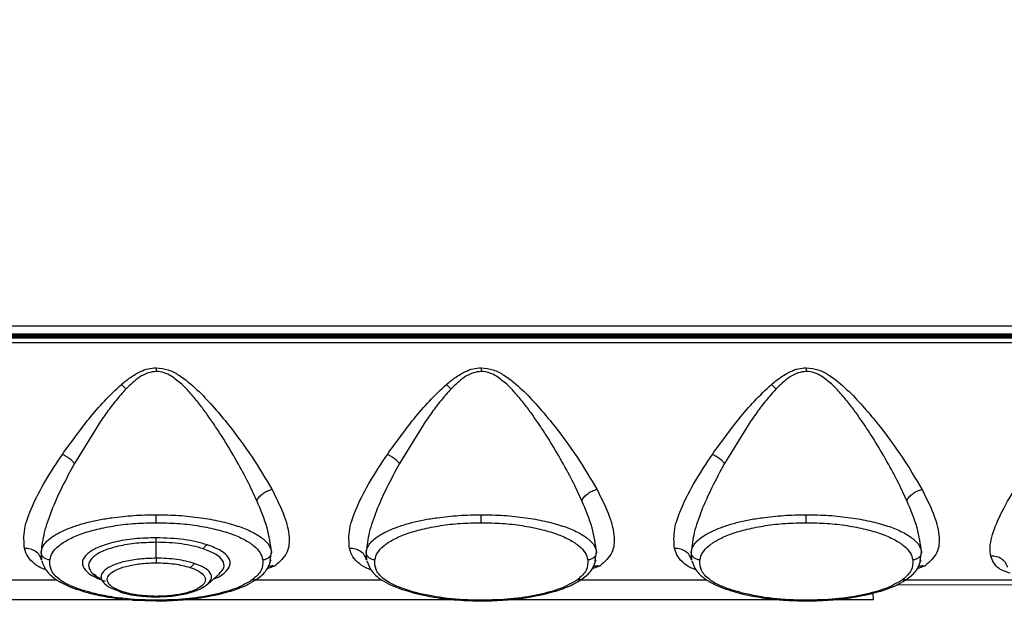
# Model space of a CAD drawing. Units: inches. Extents: x 0.4 to 10.6, y 0.4 to 8.1.
# Drawn here: x 3.7 to 4, y 2.6 to 2.8 of the extents above; entities that cross this region are included whole.
import ezdxf

# ---------------------------------------------------------------- set-up
doc = ezdxf.new("R2010")
doc.units = ezdxf.units.IN
doc.header["$MEASUREMENT"] = 0
doc.styles.add('SLDTEXTSTYLE0', font='TXT', dxfattribs={"width": 0.75})
doc.dimstyles.new('SLDDIMSTYLE2', dxfattribs={"dimtxt": 0.125, "dimasz": 0.13, "dimexe": 0, "dimexo": 0.0625, "dimgap": 0.03125, "dimtad": 0, "dimtih": 1, "dimtoh": 1, "dimdec": 1, "dimlfac": 20, "dimrnd": 1e-09, "dimzin": 12, "dimdsep": 46, "dimtxsty": 'SLDTEXTSTYLE0', "dimsah": 1, "dimcen": 0.09, "dimadec": 0, "dimazin": 3, "dimtfac": 1, "dimtdec": 1, "dimtmove": 0, "dimatfit": 0, "dimfxl": 0, "dimfrac": 2, "dimtolj": 1, "dimtzin": 12, "dimarcsym": 0})
doc.dimstyles.new('SLDDIMSTYLE4', dxfattribs={"dimtxt": 0.125, "dimasz": 0.13, "dimexe": 0, "dimexo": 0.0625, "dimgap": 0.03125, "dimtad": 0, "dimtih": 1, "dimtoh": 1, "dimdec": 1, "dimlfac": 20, "dimrnd": 1e-09, "dimzin": 12, "dimdsep": 46, "dimtxsty": 'SLDTEXTSTYLE0', "dimsah": 1, "dimcen": 0.09, "dimadec": 0, "dimazin": 3, "dimtfac": 1, "dimtdec": 1, "dimtofl": 0, "dimtmove": 0, "dimatfit": 3, "dimfxl": 0, "dimfrac": 2, "dimtolj": 1, "dimtzin": 12, "dimarcsym": 0})

# ---------------------------------------------------------------- blocks, each defined once
blk = doc.blocks.new('_D_7')
at = {"color": 7, "linetype": 'Continuous', "lineweight": 18}
for p, q in [((3.37195, 3.55301), (4.73304, 3.55301)), ((4.60804, 3.55301), (4.60804, 2.95385)), ((4.60804, 2.15626), (4.60804, 2.75541)), ((4.03403, 2.15626), (4.73304, 2.15626))]:
    blk.add_line(p, q, dxfattribs=at)
for points in [[(4.60804, 3.55301), (4.58804, 3.42301), (4.62804, 3.42301)], [(4.60804, 2.15626), (4.62804, 2.28626), (4.58804, 2.28626)]]:
    blk.add_solid(points, dxfattribs=at)
at = {"color": 7, "linetype": 'Continuous', "lineweight": 18, "insert": (4.44641, 2.91655), "char_height": 0.125, "attachment_point": 1, "style": 'SLDTEXTSTYLE0'}
blk.add_mtext('27.9', dxfattribs=at)
blk = doc.blocks.new('_D_11')
at = {"color": 7, "linetype": 'Continuous', "lineweight": 18}
for p, q in [((2.89184, 3.20416), (2.89184, 1.63756)), ((3.70844, 1.97797), (3.70844, 1.63756)), ((2.89184, 1.76256), (2.64184, 1.76256)), ((3.70844, 1.76256), (3.95844, 1.76256))]:
    blk.add_line(p, q, dxfattribs=at)
for points in [[(2.89184, 1.76256), (2.76184, 1.78256), (2.76184, 1.74256)], [(3.70844, 1.76256), (3.83844, 1.74256), (3.83844, 1.78256)]]:
    blk.add_solid(points, dxfattribs=at)
at = {"color": 7, "linetype": 'Continuous', "lineweight": 18, "insert": (3.13851, 1.82448), "char_height": 0.125, "attachment_point": 1, "style": 'SLDTEXTSTYLE0'}
blk.add_mtext('16.3', dxfattribs=at)

msp = doc.modelspace()

# ---------------------------------------------------------------- linework, layer by layer
at = {"color": 7, "linetype": 'Continuous', "lineweight": 25}
for p, q in [((4.09982, 2.6826), (3.61149, 2.6826)), ((3.61149, 2.68086), (4.09982, 2.68086)), ((3.615, 2.67889), (4.09631, 2.67889)), ((4.09629, 2.67987), (3.61502, 2.67987)), ((4.09002, 2.68049), (3.62129, 2.68049)), ((3.62129, 2.68027), (4.09002, 2.68027)), ((3.92766, 2.67987), (3.92763, 2.68027)), ((3.75795, 2.66039), (3.75268, 2.65179)), ((3.83078, 2.66039), (3.82551, 2.65179)), ((3.90362, 2.66039), (3.89834, 2.65179)), ((3.77101, 2.63057), (3.77101, 2.63414)), ((3.74523, 2.63145), (3.74531, 2.6301)), ((3.79663, 2.62999), (3.79674, 2.63024)), ((3.81806, 2.63145), (3.81814, 2.6301)), ((3.86946, 2.62999), (3.86957, 2.63024)), ((3.89089, 2.63145), (3.89098, 2.6301)), ((3.9423, 2.62999), (3.94241, 2.63024)), ((3.72049, 2.62574), (3.74881, 2.62574)), ((3.75751, 2.62665), (3.75694, 2.627)), ((3.78253, 2.62478), (3.78516, 2.62707)), ((3.79332, 2.62574), (3.82148, 2.62574)), ((3.86616, 2.62574), (3.89431, 2.62574)), ((3.93899, 2.62574), (3.96334, 2.62574)), ((3.93725, 2.62472), (3.96457, 2.6246)), ((3.76612, 2.62131), (3.76577, 2.62134)), ((3.77101, 2.62114), (3.76612, 2.62131)), ((3.93176, 2.62124), (3.93165, 2.62276)), ((3.76548, 2.62124), (3.71583, 2.62124)), ((3.76596, 2.6212), (3.77104, 2.62102)), ((3.8383, 2.62124), (3.77655, 2.62124)), ((3.91115, 2.62124), (3.84938, 2.62124)), ((3.93176, 2.62124), (3.92222, 2.62124))]:
    msp.add_line(p, q, dxfattribs=at)
at = {"color": 1, "linetype": 'Continuous', "lineweight": 25}
for p, q in [((3.74519, 2.63198), (3.74523, 2.63145)), ((3.79651, 2.62995), (3.79683, 2.63198)), ((3.81803, 2.63198), (3.81806, 2.63145)), ((3.86935, 2.62995), (3.86966, 2.63198)), ((3.89086, 2.63198), (3.89089, 2.63145)), ((3.94218, 2.62995), (3.9425, 2.63198)), ((3.79764, 2.62888), (3.79582, 2.6282)), ((3.87048, 2.62888), (3.86866, 2.6282)), ((3.94331, 2.62888), (3.94149, 2.6282))]:
    msp.add_line(p, q, dxfattribs=at)
at = {"color": 7, "linetype": 'Continuous', "lineweight": 25}
for points, knots in [([(3.76321, 2.66953), (3.76387, 2.67007), (3.76518, 2.67117), (3.7667, 2.672), (3.76747, 2.67241)], [0, 0, 0, 0, 0.497298, 1, 1, 1, 1]), ([(3.77101, 2.67242), (3.77039, 2.67235), (3.76905, 2.6722), (3.76665, 2.67085), (3.76517, 2.66941), (3.7642, 2.66847)], [0, 0, 0, 0, 0.226924, 0.492451, 1, 1, 1, 1]), ([(3.76747, 2.67241), (3.76803, 2.67264), (3.76916, 2.67312), (3.77039, 2.6732), (3.77101, 2.67325)], [0, 0, 0, 0, 0.4977895, 1, 1, 1, 1]), ([(3.77101, 2.67325), (3.77192, 2.67314), (3.77373, 2.67293), (3.77688, 2.6712), (3.78019, 2.66841), (3.78367, 2.66471), (3.78788, 2.65968), (3.79262, 2.65328), (3.79548, 2.64844), (3.7969, 2.64602)], [0, 0, 0, 0, 0.064977, 0.129126, 0.255195, 0.38004, 0.504308, 0.752132, 1, 1, 1, 1]), ([(3.77101, 2.67325), (3.77101, 2.67311), (3.77101, 2.67284), (3.77101, 2.67256), (3.77101, 2.67242)], [0, 0, 0, 0, 0.5, 1, 1, 1, 1]), ([(3.77439, 2.67136), (3.77386, 2.67165), (3.77281, 2.67224), (3.77161, 2.67236), (3.77101, 2.67242)], [0, 0, 0, 0, 0.5041202, 1, 1, 1, 1]), ([(3.83605, 2.66953), (3.8367, 2.67007), (3.83802, 2.67117), (3.83954, 2.672), (3.84031, 2.67241)], [0, 0, 0, 0, 0.497298, 1, 1, 1, 1]), ([(3.84384, 2.67242), (3.84323, 2.67235), (3.84189, 2.6722), (3.83948, 2.67085), (3.838, 2.66941), (3.83703, 2.66847)], [0, 0, 0, 0, 0.226924, 0.492451, 1, 1, 1, 1]), ([(3.84031, 2.67241), (3.84087, 2.67264), (3.842, 2.67312), (3.84323, 2.6732), (3.84384, 2.67325)], [0, 0, 0, 0, 0.497789, 1, 1, 1, 1]), ([(3.84384, 2.67325), (3.84475, 2.67314), (3.84656, 2.67293), (3.84972, 2.6712), (3.85303, 2.66841), (3.85651, 2.66471), (3.86071, 2.65968), (3.86546, 2.65328), (3.86831, 2.64844), (3.86974, 2.64602)], [0, 0, 0, 0, 0.064977, 0.129126, 0.255195, 0.380039, 0.504308, 0.752132, 1, 1, 1, 1]), ([(3.84384, 2.67325), (3.84384, 2.67311), (3.84384, 2.67284), (3.84384, 2.67256), (3.84384, 2.67242)], [0, 0, 0, 0, 0.5, 1, 1, 1, 1]), ([(3.84722, 2.67136), (3.84669, 2.67165), (3.84564, 2.67224), (3.84444, 2.67236), (3.84384, 2.67242)], [0, 0, 0, 0, 0.5041201, 1, 1, 1, 1]), ([(3.90888, 2.66953), (3.90954, 2.67007), (3.91085, 2.67117), (3.91237, 2.672), (3.91314, 2.67241)], [0, 0, 0, 0, 0.497298, 1, 1, 1, 1]), ([(3.91668, 2.67242), (3.91606, 2.67235), (3.91472, 2.6722), (3.91232, 2.67085), (3.91084, 2.66941), (3.90987, 2.66847)], [0, 0, 0, 0, 0.226924, 0.492451, 1, 1, 1, 1]), ([(3.91314, 2.67241), (3.9137, 2.67264), (3.91483, 2.67312), (3.91606, 2.6732), (3.91668, 2.67325)], [0, 0, 0, 0, 0.497789, 1, 1, 1, 1]), ([(3.91668, 2.67325), (3.91759, 2.67314), (3.9194, 2.67293), (3.92255, 2.6712), (3.92586, 2.66841), (3.92934, 2.66471), (3.93355, 2.65968), (3.93829, 2.65328), (3.94115, 2.64844), (3.94257, 2.64602)], [0, 0, 0, 0, 0.0649771, 0.1291262, 0.2551951, 0.3800395, 0.5043078, 0.752132, 1, 1, 1, 1]), ([(3.91668, 2.67325), (3.91668, 2.67311), (3.91668, 2.67284), (3.91668, 2.67256), (3.91668, 2.67242)], [0, 0, 0, 0, 0.5, 1, 1, 1, 1]), ([(3.92006, 2.67136), (3.91953, 2.67165), (3.91848, 2.67224), (3.91728, 2.67236), (3.91668, 2.67242)], [0, 0, 0, 0, 0.50412, 1, 1, 1, 1]), ([(3.79353, 2.64349), (3.79284, 2.64498), (3.79141, 2.64805), (3.78877, 2.65287), (3.78628, 2.65702), (3.78412, 2.66034), (3.78244, 2.66276), (3.78066, 2.66517), (3.77879, 2.66744), (3.77676, 2.66964), (3.77518, 2.67079), (3.77439, 2.67136)], [0, 0, 0, 0, 0.1619279, 0.3329238, 0.5026656, 0.5885803, 0.6749976, 0.7532807, 0.8407222, 0.9200435, 1, 1, 1, 1]), ([(3.86636, 2.64349), (3.86567, 2.64498), (3.86425, 2.64805), (3.86161, 2.65287), (3.85912, 2.65702), (3.85695, 2.66034), (3.85528, 2.66276), (3.8535, 2.66517), (3.85163, 2.66744), (3.8496, 2.66964), (3.84802, 2.67079), (3.84722, 2.67136)], [0, 0, 0, 0, 0.161927, 0.332924, 0.502666, 0.588581, 0.674994, 0.753281, 0.840722, 0.920043, 1, 1, 1, 1]), ([(3.9392, 2.64349), (3.93851, 2.64498), (3.93708, 2.64805), (3.93444, 2.65287), (3.93195, 2.65702), (3.92979, 2.66034), (3.92811, 2.66276), (3.92633, 2.66517), (3.92446, 2.66744), (3.92243, 2.66964), (3.92085, 2.67079), (3.92006, 2.67136)], [0, 0, 0, 0, 0.161927, 0.332924, 0.502666, 0.588581, 0.674995, 0.753281, 0.840722, 0.920044, 1, 1, 1, 1]), ([(3.74996, 2.65383), (3.75188, 2.6565), (3.75477, 2.6605), (3.7593, 2.66584), (3.76191, 2.6683), (3.76321, 2.66953)], [0, 0, 0, 0, 0.498382, 0.748493, 1, 1, 1, 1]), ([(3.7642, 2.66847), (3.76345, 2.66762), (3.76193, 2.66593), (3.75987, 2.6632), (3.75859, 2.66133), (3.75795, 2.66039)], [0, 0, 0, 0, 0.326761, 0.659192, 1, 1, 1, 1]), ([(3.7642, 2.66847), (3.76404, 2.66865), (3.76372, 2.66901), (3.76338, 2.66936), (3.76321, 2.66953)], [0, 0, 0, 0, 0.499996, 1, 1, 1, 1]), ([(3.82279, 2.65383), (3.82472, 2.6565), (3.8276, 2.6605), (3.83213, 2.66584), (3.83474, 2.6683), (3.83605, 2.66953)], [0, 0, 0, 0, 0.498382, 0.748493, 1, 1, 1, 1]), ([(3.83703, 2.66847), (3.83628, 2.66762), (3.83476, 2.66593), (3.83271, 2.6632), (3.83143, 2.66133), (3.83078, 2.66039)], [0, 0, 0, 0, 0.326761, 0.659192, 1, 1, 1, 1]), ([(3.83703, 2.66847), (3.83687, 2.66865), (3.83655, 2.66901), (3.83622, 2.66936), (3.83605, 2.66953)], [0, 0, 0, 0, 0.499996, 1, 1, 1, 1]), ([(3.89563, 2.65383), (3.89755, 2.6565), (3.90044, 2.6605), (3.90497, 2.66584), (3.90757, 2.6683), (3.90888, 2.66953)], [0, 0, 0, 0, 0.498382, 0.748493, 1, 1, 1, 1]), ([(3.90987, 2.66847), (3.90912, 2.66762), (3.9076, 2.66593), (3.90554, 2.6632), (3.90426, 2.66133), (3.90362, 2.66039)], [0, 0, 0, 0, 0.3267613, 0.6591916, 1, 1, 1, 1]), ([(3.90987, 2.66847), (3.90971, 2.66865), (3.90939, 2.66901), (3.90905, 2.66936), (3.90888, 2.66953)], [0, 0, 0, 0, 0.499996, 1, 1, 1, 1]), ([(3.74146, 2.63276), (3.74136, 2.63416), (3.74115, 2.63694), (3.74309, 2.64219), (3.746, 2.64784), (3.74864, 2.65184), (3.74996, 2.65383)], [0, 0, 0, 0, 0.251937, 0.502156, 0.751312, 1, 1, 1, 1]), ([(3.75268, 2.65179), (3.7525, 2.65199), (3.75215, 2.65239), (3.75148, 2.65295), (3.75074, 2.65345), (3.75022, 2.65371), (3.74996, 2.65383)], [0, 0, 0, 0, 0.250005, 0.5, 0.749996, 1, 1, 1, 1]), ([(3.8143, 2.63276), (3.81419, 2.63416), (3.81398, 2.63694), (3.81592, 2.64219), (3.81883, 2.64784), (3.82147, 2.65183), (3.82279, 2.65383)], [0, 0, 0, 0, 0.251939, 0.502158, 0.751313, 1, 1, 1, 1]), ([(3.82551, 2.65179), (3.82534, 2.65199), (3.82499, 2.65239), (3.82431, 2.65295), (3.82357, 2.65345), (3.82305, 2.6537), (3.82279, 2.65383)], [0, 0, 0, 0, 0.2500053, 0.5000009, 0.7499965, 1, 1, 1, 1]), ([(3.88713, 2.63276), (3.88703, 2.63416), (3.88681, 2.63694), (3.88876, 2.64219), (3.89167, 2.64784), (3.89431, 2.65183), (3.89563, 2.65383)], [0, 0, 0, 0, 0.251937, 0.502156, 0.751312, 1, 1, 1, 1]), ([(3.89834, 2.65179), (3.89817, 2.65199), (3.89782, 2.65239), (3.89715, 2.65295), (3.89641, 2.65345), (3.89589, 2.6537), (3.89563, 2.65383)], [0, 0, 0, 0, 0.2500052, 0.5000005, 0.749996, 1, 1, 1, 1]), ([(3.95803, 2.63106), (3.95794, 2.63171), (3.95776, 2.63299), (3.95831, 2.63603), (3.96006, 2.64038), (3.96343, 2.64621), (3.9664, 2.65038), (3.96788, 2.65246)], [0, 0, 0, 0, 0.126295, 0.252091, 0.502123, 0.751268, 1, 1, 1, 1]), ([(3.75268, 2.65179), (3.75169, 2.64997), (3.74973, 2.64635), (3.74744, 2.64115), (3.7457, 2.63624), (3.74536, 2.63339), (3.74519, 2.63198)], [0, 0, 0, 0, 0.2507974, 0.5013149, 0.7512128, 1, 1, 1, 1]), ([(3.82551, 2.65179), (3.82453, 2.64997), (3.82256, 2.64634), (3.82027, 2.64115), (3.81853, 2.63624), (3.8182, 2.63339), (3.81803, 2.63198)], [0, 0, 0, 0, 0.250798, 0.501315, 0.751213, 1, 1, 1, 1]), ([(3.89834, 2.65179), (3.89736, 2.64997), (3.8954, 2.64634), (3.8931, 2.64115), (3.89137, 2.63624), (3.89103, 2.63339), (3.89086, 2.63198)], [0, 0, 0, 0, 0.2507974, 0.5013149, 0.7512128, 1, 1, 1, 1]), ([(3.79353, 2.64349), (3.7937, 2.64376), (3.79404, 2.64431), (3.79486, 2.64505), (3.79584, 2.64566), (3.79655, 2.6459), (3.7969, 2.64602)], [0, 0, 0, 0, 0.2499895, 0.4999859, 0.7499904, 1, 1, 1, 1]), ([(3.7969, 2.64602), (3.79783, 2.6442), (3.79969, 2.64054), (3.80096, 2.6357), (3.80071, 2.63156), (3.79867, 2.62978), (3.79764, 2.62888)], [0, 0, 0, 0, 0.247436, 0.496102, 0.746663, 1, 1, 1, 1]), ([(3.86636, 2.64349), (3.86653, 2.64376), (3.86687, 2.64431), (3.8677, 2.64505), (3.86867, 2.64566), (3.86938, 2.6459), (3.86974, 2.64602)], [0, 0, 0, 0, 0.24999, 0.499986, 0.74999, 1, 1, 1, 1]), ([(3.86974, 2.64602), (3.87067, 2.6442), (3.87252, 2.64054), (3.87379, 2.6357), (3.87355, 2.63156), (3.8715, 2.62978), (3.87048, 2.62888)], [0, 0, 0, 0, 0.247436, 0.496102, 0.746663, 1, 1, 1, 1]), ([(3.9392, 2.64349), (3.93937, 2.64376), (3.93971, 2.64431), (3.94053, 2.64505), (3.94151, 2.64566), (3.94222, 2.6459), (3.94257, 2.64602)], [0, 0, 0, 0, 0.24999, 0.499986, 0.74999, 1, 1, 1, 1]), ([(3.94257, 2.64602), (3.9435, 2.6442), (3.94536, 2.64054), (3.94662, 2.6357), (3.94638, 2.63156), (3.94434, 2.62978), (3.94331, 2.62888)], [0, 0, 0, 0, 0.247436, 0.496102, 0.746663, 1, 1, 1, 1]), ([(3.79683, 2.63198), (3.7966, 2.63373), (3.79614, 2.63724), (3.7944, 2.6414), (3.79353, 2.64349)], [0, 0, 0, 0, 0.4987162, 1, 1, 1, 1]), ([(3.86966, 2.63198), (3.86943, 2.63373), (3.86898, 2.63724), (3.86724, 2.6414), (3.86636, 2.64349)], [0, 0, 0, 0, 0.498716, 1, 1, 1, 1]), ([(3.94249, 2.63198), (3.94227, 2.63373), (3.94181, 2.63724), (3.94007, 2.6414), (3.9392, 2.64349)], [0, 0, 0, 0, 0.498716, 1, 1, 1, 1]), ([(3.74519, 2.63198), (3.74528, 2.63236), (3.74545, 2.63308), (3.74621, 2.63413), (3.74731, 2.63514), (3.74882, 2.63612), (3.75068, 2.63702), (3.75284, 2.63783), (3.75532, 2.63856), (3.75811, 2.63918), (3.76085, 2.63964), (3.76348, 2.63995), (3.76677, 2.64024), (3.76932, 2.64028), (3.77101, 2.64032)], [0, 0, 0, 0, 0.0892238, 0.1681352, 0.248139, 0.3370357, 0.4201721, 0.4975612, 0.5841579, 0.6677333, 0.7483687, 0.8121428, 0.8753286, 1, 1, 1, 1]), ([(3.77101, 2.64032), (3.7727, 2.64028), (3.7761, 2.64022), (3.78094, 2.6397), (3.78542, 2.6389), (3.78923, 2.63786), (3.79242, 2.63657), (3.79444, 2.63536), (3.79571, 2.63422), (3.79653, 2.63318), (3.79672, 2.6324), (3.79683, 2.63198)], [0, 0, 0, 0, 0.124683, 0.251611, 0.373638, 0.502339, 0.62059, 0.751716, 0.818617, 0.901401, 1, 1, 1, 1]), ([(3.77101, 2.63853), (3.77101, 2.63862), (3.77101, 2.63878), (3.77101, 2.63921), (3.77101, 2.63973), (3.77101, 2.64012), (3.77101, 2.64032)], [0, 0, 0, 0, 0.249998, 0.5, 0.750002, 1, 1, 1, 1]), ([(3.81803, 2.63198), (3.81812, 2.63236), (3.81829, 2.63308), (3.81905, 2.63413), (3.82014, 2.63514), (3.82165, 2.63612), (3.82351, 2.63702), (3.82568, 2.63783), (3.82815, 2.63856), (3.83094, 2.63918), (3.83369, 2.63964), (3.83632, 2.63995), (3.83961, 2.64024), (3.84215, 2.64028), (3.84384, 2.64032)], [0, 0, 0, 0, 0.089224, 0.168135, 0.248139, 0.337036, 0.420172, 0.497561, 0.584158, 0.667733, 0.748369, 0.812143, 0.875329, 1, 1, 1, 1]), ([(3.84384, 2.64032), (3.84553, 2.64028), (3.84894, 2.64022), (3.85378, 2.6397), (3.85825, 2.6389), (3.86206, 2.63786), (3.86526, 2.63657), (3.86727, 2.63536), (3.86855, 2.63422), (3.86936, 2.63318), (3.86956, 2.6324), (3.86966, 2.63198)], [0, 0, 0, 0, 0.124683, 0.251611, 0.373638, 0.502339, 0.62059, 0.751716, 0.818617, 0.901401, 1, 1, 1, 1]), ([(3.84384, 2.63853), (3.84384, 2.63862), (3.84384, 2.63878), (3.84384, 2.63921), (3.84384, 2.63973), (3.84384, 2.64012), (3.84384, 2.64032)], [0, 0, 0, 0, 0.249998, 0.5, 0.750002, 1, 1, 1, 1]), ([(3.89086, 2.63198), (3.89095, 2.63236), (3.89112, 2.63308), (3.89188, 2.63413), (3.89298, 2.63514), (3.89449, 2.63612), (3.89635, 2.63702), (3.89851, 2.63783), (3.90099, 2.63856), (3.90378, 2.63918), (3.90652, 2.63964), (3.90915, 2.63995), (3.91244, 2.64024), (3.91499, 2.64028), (3.91668, 2.64032)], [0, 0, 0, 0, 0.089224, 0.168135, 0.248139, 0.337036, 0.420172, 0.497561, 0.584158, 0.667733, 0.748369, 0.812143, 0.875329, 1, 1, 1, 1]), ([(3.91668, 2.64032), (3.91837, 2.64028), (3.92177, 2.64022), (3.92661, 2.6397), (3.93109, 2.6389), (3.9349, 2.63786), (3.93809, 2.63657), (3.94011, 2.63536), (3.94138, 2.63422), (3.9422, 2.63318), (3.94239, 2.6324), (3.94249, 2.63198)], [0, 0, 0, 0, 0.124683, 0.251611, 0.373638, 0.502339, 0.62059, 0.751716, 0.818617, 0.901401, 1, 1, 1, 1]), ([(3.91668, 2.63853), (3.91668, 2.63862), (3.91668, 2.63878), (3.91668, 2.63921), (3.91668, 2.63973), (3.91668, 2.64012), (3.91668, 2.64032)], [0, 0, 0, 0, 0.249998, 0.5, 0.750002, 1, 1, 1, 1]), ([(3.74716, 2.63019), (3.7473, 2.63073), (3.74757, 2.6318), (3.74902, 2.63335), (3.7512, 2.63479), (3.75412, 2.63606), (3.7577, 2.63712), (3.76181, 2.63792), (3.76631, 2.63844), (3.76944, 2.6385), (3.77101, 2.63853)], [0, 0, 0, 0, 0.125242, 0.250428, 0.375612, 0.500702, 0.625643, 0.750484, 0.875309, 1, 1, 1, 1]), ([(3.77101, 2.63853), (3.77258, 2.6385), (3.77571, 2.63844), (3.78021, 2.63792), (3.78432, 2.63712), (3.7879, 2.63606), (3.79082, 2.63479), (3.79299, 2.63335), (3.79444, 2.6318), (3.79472, 2.63073), (3.79486, 2.63019)], [0, 0, 0, 0, 0.124708, 0.249557, 0.374381, 0.49926, 0.624311, 0.749538, 0.874821, 1, 1, 1, 1]), ([(3.81999, 2.63019), (3.82013, 2.63073), (3.82041, 2.6318), (3.82186, 2.63335), (3.82403, 2.63479), (3.82696, 2.63606), (3.83053, 2.63712), (3.83464, 2.63792), (3.83914, 2.63844), (3.84228, 2.6385), (3.84384, 2.63853)], [0, 0, 0, 0, 0.125242, 0.250428, 0.375612, 0.500702, 0.625643, 0.750484, 0.875309, 1, 1, 1, 1]), ([(3.84384, 2.63853), (3.84541, 2.6385), (3.84855, 2.63844), (3.85305, 2.63792), (3.85716, 2.63712), (3.86073, 2.63606), (3.86365, 2.63479), (3.86583, 2.63335), (3.86728, 2.6318), (3.86756, 2.63073), (3.8677, 2.63019)], [0, 0, 0, 0, 0.124708, 0.249557, 0.374381, 0.49926, 0.624311, 0.749538, 0.874821, 1, 1, 1, 1]), ([(3.89283, 2.63019), (3.89297, 2.63073), (3.89324, 2.6318), (3.89469, 2.63335), (3.89687, 2.63479), (3.89979, 2.63606), (3.90336, 2.63712), (3.90748, 2.63792), (3.91198, 2.63844), (3.91511, 2.6385), (3.91668, 2.63853)], [0, 0, 0, 0, 0.125242, 0.250428, 0.375612, 0.500702, 0.625643, 0.750484, 0.875309, 1, 1, 1, 1]), ([(3.91668, 2.63853), (3.91825, 2.6385), (3.92138, 2.63844), (3.92588, 2.63792), (3.92999, 2.63712), (3.93356, 2.63606), (3.93649, 2.63479), (3.93866, 2.63335), (3.94011, 2.6318), (3.94039, 2.63073), (3.94053, 2.63019)], [0, 0, 0, 0, 0.124708, 0.249557, 0.374381, 0.49926, 0.624311, 0.749538, 0.874821, 1, 1, 1, 1]), ([(3.77101, 2.63516), (3.76937, 2.63511), (3.76609, 2.63501), (3.7616, 2.63425), (3.75794, 2.63311), (3.75542, 2.63164), (3.75426, 2.62998), (3.75459, 2.62829), (3.75628, 2.62668), (3.75845, 2.62583), (3.75954, 2.6254)], [0, 0, 0, 0, 0.124996, 0.249996, 0.375017, 0.500009, 0.625003, 0.750006, 0.874994, 1, 1, 1, 1]), ([(3.78248, 2.63358), (3.78079, 2.63403), (3.77742, 2.63494), (3.77315, 2.63508), (3.77101, 2.63516)], [0, 0, 0, 0, 0.500045, 1, 1, 1, 1]), ([(3.77101, 2.63414), (3.77101, 2.63425), (3.77101, 2.63448), (3.77101, 2.63477), (3.77101, 2.635), (3.77101, 2.6351), (3.77101, 2.63516)], [0, 0, 0, 0, 0.25, 0.5, 0.75, 1, 1, 1, 1]), ([(3.74531, 2.6301), (3.74518, 2.63048), (3.74492, 2.63125), (3.744, 2.63213), (3.74282, 2.63271), (3.74191, 2.63274), (3.74146, 2.63276)], [0, 0, 0, 0, 0.250022, 0.500038, 0.75003, 1, 1, 1, 1]), ([(3.77101, 2.63414), (3.76951, 2.63409), (3.7665, 2.634), (3.76239, 2.63331), (3.75903, 2.63226), (3.75673, 2.63092), (3.75566, 2.6294), (3.75601, 2.62786), (3.75703, 2.62671), (3.75822, 2.62621), (3.75847, 2.62611)], [0, 0, 0, 0, 0.13773, 0.27547, 0.413207, 0.550956, 0.688694, 0.826439, 0.964179, 1, 1, 1, 1]), ([(3.78152, 2.63269), (3.78078, 2.63291), (3.77931, 2.63334), (3.7767, 2.63379), (3.77391, 2.63408), (3.77198, 2.63412), (3.77101, 2.63414)], [0, 0, 0, 0, 0.250003, 0.500012, 0.750015, 1, 1, 1, 1]), ([(3.78248, 2.63358), (3.78228, 2.63347), (3.78192, 2.63329), (3.78164, 2.63287), (3.78152, 2.63269)], [0, 0, 0, 0, 0.559238, 1, 1, 1, 1]), ([(3.81814, 2.6301), (3.81802, 2.63048), (3.81776, 2.63125), (3.81684, 2.63213), (3.81565, 2.63271), (3.81475, 2.63274), (3.8143, 2.63276)], [0, 0, 0, 0, 0.250022, 0.500038, 0.75003, 1, 1, 1, 1]), ([(3.89098, 2.6301), (3.89085, 2.63048), (3.89059, 2.63125), (3.88967, 2.63213), (3.88849, 2.63271), (3.88758, 2.63274), (3.88713, 2.63276)], [0, 0, 0, 0, 0.250022, 0.500038, 0.75003, 1, 1, 1, 1]), ([(3.74716, 2.63019), (3.74691, 2.63022), (3.74641, 2.63028), (3.74577, 2.63069), (3.74531, 2.63128), (3.74523, 2.63174), (3.74519, 2.63198)], [0, 0, 0, 0, 0.2499952, 0.5000045, 0.7500115, 1, 1, 1, 1]), ([(3.75672, 2.62276), (3.75514, 2.62321), (3.75199, 2.62413), (3.74881, 2.62598), (3.74715, 2.62805), (3.74715, 2.62948), (3.74716, 2.63019)], [0, 0, 0, 0, 0.249123, 0.497773, 0.747283, 1, 1, 1, 1]), ([(3.77101, 2.63057), (3.76978, 2.63053), (3.76731, 2.63046), (3.76394, 2.62989), (3.7612, 2.62902), (3.75932, 2.62792), (3.75847, 2.62667), (3.75875, 2.6254), (3.76006, 2.62419), (3.7617, 2.62356), (3.76253, 2.62324)], [0, 0, 0, 0, 0.124931, 0.250031, 0.37504, 0.500012, 0.624985, 0.749995, 0.875085, 1, 1, 1, 1]), ([(3.77949, 2.62942), (3.77889, 2.62959), (3.7777, 2.62994), (3.77559, 2.63029), (3.77335, 2.63053), (3.77179, 2.63056), (3.77101, 2.63057)], [0, 0, 0, 0, 0.250043, 0.500043, 0.750016, 1, 1, 1, 1]), ([(3.77101, 2.63057), (3.77101, 2.63046), (3.77101, 2.63023), (3.77101, 2.62994), (3.77101, 2.6297), (3.77101, 2.6296), (3.77101, 2.62955)], [0, 0, 0, 0, 0.25, 0.5, 0.75, 1, 1, 1, 1]), ([(3.79486, 2.63019), (3.79488, 2.62942), (3.79492, 2.62787), (3.79333, 2.62642), (3.79253, 2.6257)], [0, 0, 0, 0, 0.5032575, 1, 1, 1, 1]), ([(3.79683, 2.63198), (3.79679, 2.63174), (3.7967, 2.63127), (3.79625, 2.63069), (3.79561, 2.63028), (3.79511, 2.63022), (3.79486, 2.63019)], [0, 0, 0, 0, 0.249993, 0.500001, 0.750009, 1, 1, 1, 1]), ([(3.81999, 2.63019), (3.81974, 2.63022), (3.81924, 2.63028), (3.81861, 2.63069), (3.81815, 2.63128), (3.81807, 2.63174), (3.81803, 2.63198)], [0, 0, 0, 0, 0.249996, 0.500005, 0.750012, 1, 1, 1, 1]), ([(3.82939, 2.6228), (3.82783, 2.62326), (3.82473, 2.62417), (3.82161, 2.62602), (3.81998, 2.62807), (3.81999, 2.62948), (3.81999, 2.63019)], [0, 0, 0, 0, 0.249105, 0.497749, 0.747285, 1, 1, 1, 1]), ([(3.8677, 2.63019), (3.86772, 2.62942), (3.86776, 2.62787), (3.86616, 2.62642), (3.86537, 2.6257)], [0, 0, 0, 0, 0.503258, 1, 1, 1, 1]), ([(3.86966, 2.63198), (3.86962, 2.63174), (3.86954, 2.63127), (3.86908, 2.63069), (3.86844, 2.63028), (3.86794, 2.63022), (3.8677, 2.63019)], [0, 0, 0, 0, 0.249993, 0.500001, 0.750009, 1, 1, 1, 1]), ([(3.89283, 2.63019), (3.89258, 2.63022), (3.89208, 2.63028), (3.89144, 2.63069), (3.89098, 2.63128), (3.8909, 2.63174), (3.89086, 2.63198)], [0, 0, 0, 0, 0.249995, 0.500004, 0.750011, 1, 1, 1, 1]), ([(3.90238, 2.62276), (3.90081, 2.62321), (3.89765, 2.62413), (3.89448, 2.62598), (3.89282, 2.62805), (3.89282, 2.62948), (3.89283, 2.63019)], [0, 0, 0, 0, 0.2491244, 0.4977751, 0.7472807, 1, 1, 1, 1]), ([(3.94053, 2.63019), (3.94055, 2.62942), (3.94059, 2.62787), (3.939, 2.62642), (3.93821, 2.6257)], [0, 0, 0, 0, 0.5033, 1, 1, 1, 1]), ([(3.9425, 2.63198), (3.94245, 2.63174), (3.94237, 2.63127), (3.94192, 2.63069), (3.94128, 2.63028), (3.94078, 2.63022), (3.94053, 2.63019)], [0, 0, 0, 0, 0.249993, 0.500001, 0.750009, 1, 1, 1, 1]), ([(3.96181, 2.62854), (3.96166, 2.6289), (3.96136, 2.62963), (3.96045, 2.63046), (3.95931, 2.631), (3.95846, 2.63104), (3.95803, 2.63106)], [0, 0, 0, 0, 0.25001, 0.500024, 0.75002, 1, 1, 1, 1]), ([(3.74534, 2.62998), (3.74558, 2.62932), (3.74611, 2.62789), (3.74804, 2.62602), (3.75127, 2.62415), (3.75452, 2.6232), (3.75625, 2.62269)], [0, 0, 0, 0, 0.193744, 0.425929, 0.695177, 1, 1, 1, 1]), ([(3.76348, 2.62305), (3.76275, 2.62333), (3.76129, 2.62389), (3.76013, 2.62496), (3.75988, 2.62609), (3.76063, 2.6272), (3.7623, 2.62818), (3.76474, 2.62894), (3.76773, 2.62945), (3.76992, 2.62952), (3.77101, 2.62955)], [0, 0, 0, 0, 0.124914, 0.250004, 0.375013, 0.499986, 0.624957, 0.749966, 0.875067, 1, 1, 1, 1]), ([(3.77101, 2.62955), (3.77241, 2.6295), (3.7752, 2.62941), (3.77742, 2.62882), (3.77854, 2.62853)], [0, 0, 0, 0, 0.499954, 1, 1, 1, 1]), ([(3.77854, 2.62853), (3.77927, 2.62825), (3.78073, 2.62769), (3.78189, 2.62662), (3.78214, 2.62549), (3.78138, 2.62439), (3.77972, 2.6234), (3.77728, 2.62264), (3.77429, 2.62213), (3.7721, 2.62206), (3.77101, 2.62203)], [0, 0, 0, 0, 0.124914, 0.250004, 0.375013, 0.499986, 0.624957, 0.749966, 0.875067, 1, 1, 1, 1]), ([(3.77854, 2.62853), (3.77863, 2.62857), (3.7788, 2.62865), (3.77906, 2.62885), (3.77929, 2.62911), (3.77942, 2.62932), (3.77949, 2.62942)], [0, 0, 0, 0, 0.25, 0.5, 0.75, 1, 1, 1, 1]), ([(3.79364, 2.62592), (3.7944, 2.62653), (3.79586, 2.62771), (3.79638, 2.62925), (3.79663, 2.62999)], [0, 0, 0, 0, 0.521438, 1, 1, 1, 1]), ([(3.81817, 2.62998), (3.81845, 2.62926), (3.81908, 2.62761), (3.8211, 2.62589), (3.82417, 2.62416), (3.82703, 2.6233), (3.8289, 2.62274)], [0, 0, 0, 0, 0.210256, 0.478639, 0.658298, 1, 1, 1, 1]), ([(3.86647, 2.62592), (3.86724, 2.62653), (3.8687, 2.62771), (3.86922, 2.62925), (3.86946, 2.62999)], [0, 0, 0, 0, 0.521438, 1, 1, 1, 1]), ([(3.89101, 2.62998), (3.89128, 2.62924), (3.89171, 2.62811), (3.89278, 2.62695), (3.89357, 2.62626), (3.89433, 2.62572), (3.89527, 2.62514), (3.89665, 2.62443), (3.89882, 2.62355), (3.9008, 2.623), (3.9019, 2.6227)], [0, 0, 0, 0, 0.210004, 0.324679, 0.402433, 0.473317, 0.544156, 0.652951, 0.805276, 1, 1, 1, 1]), ([(3.93931, 2.62592), (3.94007, 2.62653), (3.94153, 2.62771), (3.94205, 2.62925), (3.9423, 2.62999)], [0, 0, 0, 0, 0.5214809, 1, 1, 1, 1]), ([(3.77101, 2.62102), (3.77224, 2.62103), (3.77427, 2.62106), (3.77688, 2.62125), (3.78012, 2.62158), (3.78344, 2.62212), (3.78659, 2.62288), (3.78847, 2.62346), (3.79009, 2.62405), (3.79191, 2.62482), (3.79302, 2.62553), (3.79368, 2.62595)], [0, 0, 0, 0, 0.133016, 0.221179, 0.288355, 0.498858, 0.614269, 0.702149, 0.766843, 0.862713, 1, 1, 1, 1]), ([(3.84384, 2.62102), (3.84507, 2.62103), (3.84711, 2.62106), (3.84971, 2.62125), (3.85295, 2.62158), (3.85627, 2.62212), (3.85942, 2.62288), (3.8613, 2.62346), (3.86293, 2.62405), (3.86474, 2.62482), (3.86586, 2.62553), (3.86652, 2.62595)], [0, 0, 0, 0, 0.133016, 0.221179, 0.288355, 0.498858, 0.614269, 0.702149, 0.766843, 0.862713, 1, 1, 1, 1]), ([(3.91668, 2.62102), (3.9179, 2.62103), (3.91994, 2.62106), (3.92255, 2.62125), (3.92579, 2.62158), (3.92911, 2.62212), (3.93226, 2.62288), (3.93414, 2.62346), (3.93576, 2.62405), (3.93758, 2.62482), (3.93869, 2.62553), (3.93935, 2.62595)], [0, 0, 0, 0, 0.133018, 0.221181, 0.288357, 0.498862, 0.614273, 0.702155, 0.766849, 0.862721, 1, 1, 1, 1]), ([(3.77084, 2.62191), (3.77224, 2.62195), (3.77493, 2.62204), (3.77838, 2.62273), (3.78096, 2.62364), (3.78204, 2.62443), (3.78255, 2.6248)], [0, 0, 0, 0, 0.287975, 0.550909, 0.788335, 1, 1, 1, 1]), ([(3.79253, 2.6257), (3.7914, 2.62505), (3.78911, 2.62373), (3.7838, 2.6223), (3.77768, 2.62132), (3.77323, 2.6212), (3.77101, 2.62114)], [0, 0, 0, 0, 0.249672, 0.499893, 0.750148, 1, 1, 1, 1]), ([(3.86537, 2.6257), (3.86423, 2.62505), (3.86195, 2.62373), (3.85663, 2.6223), (3.85052, 2.62132), (3.84607, 2.6212), (3.84384, 2.62114)], [0, 0, 0, 0, 0.249672, 0.499893, 0.750148, 1, 1, 1, 1]), ([(3.93821, 2.6257), (3.93707, 2.62505), (3.93479, 2.62373), (3.92947, 2.6223), (3.92335, 2.62132), (3.9189, 2.6212), (3.91668, 2.62114)], [0, 0, 0, 0, 0.249709, 0.499915, 0.750161, 1, 1, 1, 1]), ([(3.75624, 2.6227), (3.75757, 2.62239), (3.76049, 2.62173), (3.76384, 2.6214), (3.76567, 2.62122)], [0, 0, 0, 0, 0.453396, 1, 1, 1, 1]), ([(3.76577, 2.62134), (3.76415, 2.6215), (3.76093, 2.62181), (3.75812, 2.62244), (3.75672, 2.62276)], [0, 0, 0, 0, 0.4998502, 1, 1, 1, 1]), ([(3.76348, 2.62305), (3.76339, 2.62302), (3.76322, 2.62297), (3.76296, 2.62299), (3.76273, 2.62307), (3.7626, 2.62319), (3.76253, 2.62324)], [0, 0, 0, 0, 0.2499997, 0.4999999, 0.7500001, 1, 1, 1, 1]), ([(3.76288, 2.62303), (3.76315, 2.62294), (3.76358, 2.62281), (3.76478, 2.62251), (3.76711, 2.62205), (3.76954, 2.62197), (3.77106, 2.62191)], [0, 0, 0, 0, 0.119323, 0.186052, 0.487829, 1, 1, 1, 1]), ([(3.77101, 2.62203), (3.76961, 2.62208), (3.76682, 2.62217), (3.76459, 2.62276), (3.76348, 2.62305)], [0, 0, 0, 0, 0.499954, 1, 1, 1, 1]), ([(3.8289, 2.62274), (3.82981, 2.62252), (3.83139, 2.62215), (3.83359, 2.62178), (3.83588, 2.62146), (3.83921, 2.62111), (3.84214, 2.62105), (3.84394, 2.62102)], [0, 0, 0, 0, 0.204728, 0.354166, 0.453486, 0.665159, 1, 1, 1, 1]), ([(3.84384, 2.62114), (3.84124, 2.62121), (3.83603, 2.62137), (3.8316, 2.62232), (3.82939, 2.6228)], [0, 0, 0, 0, 0.499638, 1, 1, 1, 1]), ([(3.9019, 2.6227), (3.90281, 2.62249), (3.90437, 2.62212), (3.90655, 2.62176), (3.90881, 2.62145), (3.9121, 2.62111), (3.915, 2.62105), (3.91677, 2.62102)], [0, 0, 0, 0, 0.204709, 0.354143, 0.453463, 0.665138, 1, 1, 1, 1]), ([(3.91668, 2.62114), (3.91411, 2.62121), (3.90897, 2.62136), (3.90458, 2.62229), (3.90238, 2.62276)], [0, 0, 0, 0, 0.499638, 1, 1, 1, 1]), ([(3.76561, 2.62123), (3.76567, 2.62122), (3.76579, 2.62121), (3.76591, 2.6212), (3.76597, 2.6212)], [0, 0, 0, 0, 0.49414, 1, 1, 1, 1]), ([(3.77101, 2.62103), (3.77101, 2.62102), (3.77101, 2.62102), (3.77101, 2.62109), (3.77101, 2.62114)], [0, 0, 0, 0, 0.426929, 1, 1, 1, 1])]:
    msp.add_open_spline(points, degree=3, knots=knots, dxfattribs=at)
at = {"color": 1, "linetype": 'Continuous', "lineweight": 25}
for points, knots in [([(3.7463, 2.62798), (3.74615, 2.62802), (3.74508, 2.62835), (3.74367, 2.62928), (3.74213, 2.6308), (3.74168, 2.63211), (3.74146, 2.63276)], [0, 0, 0, 0, 0.0492494, 0.3681989, 0.6853417, 1, 1, 1, 1]), ([(3.78512, 2.62706), (3.78554, 2.62754), (3.78641, 2.62851), (3.78604, 2.63005), (3.7845, 2.63153), (3.78251, 2.6323), (3.78152, 2.63269)], [0, 0, 0, 0, 0.243421, 0.495612, 0.747804, 1, 1, 1, 1]), ([(3.78382, 2.62591), (3.78385, 2.62592), (3.78508, 2.6263), (3.78652, 2.62737), (3.78778, 2.62899), (3.78743, 2.63069), (3.78574, 2.63231), (3.78357, 2.63315), (3.78248, 2.63358)], [0, 0, 0, 0, 0.003773, 0.203012, 0.402253, 0.601509, 0.80074, 1, 1, 1, 1]), ([(3.81912, 2.62799), (3.81894, 2.62805), (3.81785, 2.62839), (3.81645, 2.62933), (3.81495, 2.63083), (3.81451, 2.63212), (3.8143, 2.63276)], [0, 0, 0, 0, 0.061465, 0.376296, 0.689339, 1, 1, 1, 1]), ([(3.89196, 2.62798), (3.89182, 2.62802), (3.89074, 2.62835), (3.88934, 2.62929), (3.8878, 2.6308), (3.88735, 2.63211), (3.88713, 2.63276)], [0, 0, 0, 0, 0.049174, 0.368149, 0.685316, 1, 1, 1, 1]), ([(3.96236, 2.6272), (3.96142, 2.62752), (3.95908, 2.62832), (3.95842, 2.63004), (3.95803, 2.63106)], [0, 0, 0, 0, 0.403808, 1, 1, 1, 1]), ([(3.78254, 2.62479), (3.78289, 2.62519), (3.78359, 2.626), (3.78326, 2.62727), (3.78197, 2.62848), (3.78032, 2.62911), (3.77949, 2.62942)], [0, 0, 0, 0, 0.247043, 0.498038, 0.749195, 1, 1, 1, 1]), ([(3.79603, 2.62866), (3.79619, 2.62874), (3.79668, 2.62896), (3.79726, 2.62891), (3.79764, 2.62888)], [0, 0, 0, 0, 0.3323628, 1, 1, 1, 1]), ([(3.86886, 2.62866), (3.86903, 2.62874), (3.86952, 2.62896), (3.87009, 2.62891), (3.87048, 2.62888)], [0, 0, 0, 0, 0.3323629, 1, 1, 1, 1]), ([(3.9417, 2.62866), (3.94186, 2.62874), (3.94235, 2.62896), (3.94293, 2.62891), (3.94331, 2.62888)], [0, 0, 0, 0, 0.332326, 1, 1, 1, 1]), ([(3.79367, 2.62596), (3.79364, 2.62594), (3.79349, 2.62579), (3.7931, 2.62567), (3.79272, 2.62569), (3.79253, 2.6257)], [0, 0, 0, 0, 0.082532, 0.541283, 1, 1, 1, 1]), ([(3.8665, 2.62596), (3.86648, 2.62594), (3.86633, 2.62579), (3.86593, 2.62567), (3.86556, 2.62569), (3.86537, 2.6257)], [0, 0, 0, 0, 0.082532, 0.541283, 1, 1, 1, 1]), ([(3.93934, 2.62596), (3.93931, 2.62594), (3.93916, 2.62579), (3.93877, 2.62567), (3.93839, 2.62569), (3.93821, 2.6257)], [0, 0, 0, 0, 0.082635, 0.541335, 1, 1, 1, 1]), ([(3.75626, 2.6227), (3.75627, 2.6227), (3.7564, 2.62262), (3.75657, 2.62269), (3.75672, 2.62276)], [0, 0, 0, 0, 0.086857, 1, 1, 1, 1]), ([(3.76561, 2.62123), (3.76563, 2.62123), (3.76568, 2.62123), (3.76574, 2.6213), (3.76577, 2.62134)], [0, 0, 0, 0, 0.398204, 1, 1, 1, 1]), ([(3.76612, 2.62131), (3.76609, 2.62127), (3.76604, 2.6212), (3.76599, 2.62121), (3.76597, 2.62121)], [0, 0, 0, 0, 0.600547, 1, 1, 1, 1]), ([(3.77101, 2.62203), (3.77101, 2.62199), (3.77101, 2.62192), (3.77101, 2.6219), (3.77101, 2.62194), (3.77101, 2.62201), (3.77101, 2.62203)], [0, 0, 0, 0, 0.288551, 0.577102, 0.865654, 1, 1, 1, 1]), ([(3.8289, 2.62276), (3.82892, 2.62275), (3.82906, 2.62266), (3.82923, 2.62274), (3.82939, 2.6228)], [0, 0, 0, 0, 0.123379, 1, 1, 1, 1]), ([(3.90191, 2.62271), (3.90193, 2.6227), (3.90206, 2.62262), (3.90223, 2.62269), (3.90238, 2.62276)], [0, 0, 0, 0, 0.11588, 1, 1, 1, 1])]:
    msp.add_open_spline(points, degree=3, knots=knots, dxfattribs=at)

# ---------------------------------------------------------------- dimensions: what is measured, and where the dimension line sits
at = {"color": 7, "linetype": 'Continuous', "lineweight": 18}
dim = msp.add_linear_dim(base=(4.60804, 2.15626), p1=(3.32195, 3.55301), p2=(3.98403, 2.15626), angle=90, dimstyle='SLDDIMSTYLE4', dxfattribs=at)
dim.commit()
dim.dimension.update_dxf_attribs({"geometry": '_D_7', "text_midpoint": (4.60804, 2.85463), "dimtype": 160})
dim = msp.add_linear_dim(base=(2.89184, 1.76256), p1=(3.70844, 2.02797), p2=(2.89184, 3.25416), dimstyle='SLDDIMSTYLE2', dxfattribs=at)
dim.commit()
dim.dimension.update_dxf_attribs({"geometry": '_D_11', "text_midpoint": (3.30014, 1.76256), "dimtype": 160})

doc.saveas('drawing.dxf')
